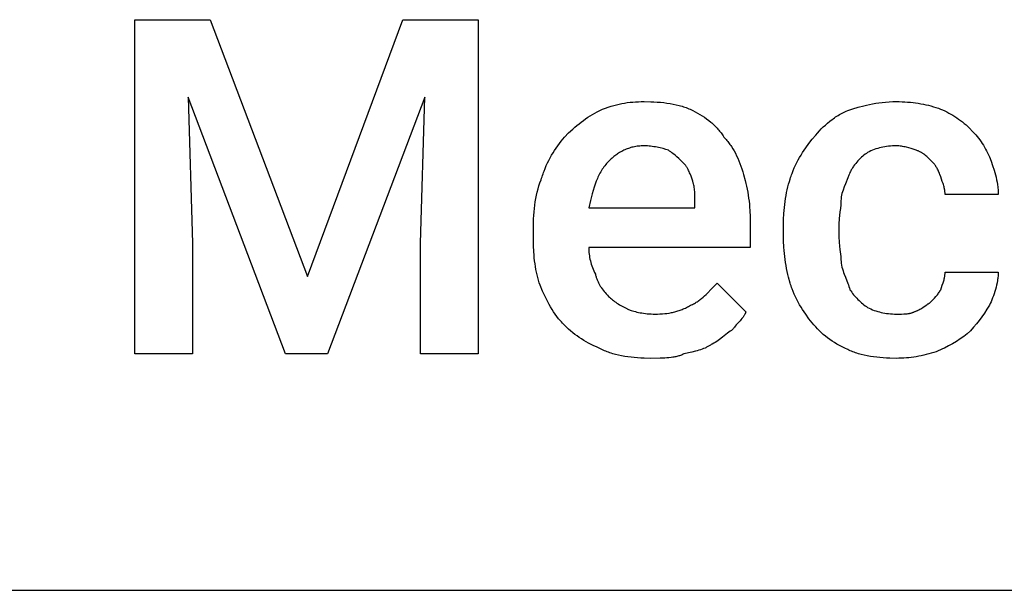
# Model space of a CAD drawing. Units: millimetres. Extents: x 0 to 33750, y 0 to 5600.
# Drawn here: x 3690 to 4421, y 2400 to 2824 of the extents above; entities that cross this region are included whole.
import ezdxf

# ---------------------------------------------------------------- set-up
doc = ezdxf.new("R2010")
doc.units = ezdxf.units.MM
doc.header["$MEASUREMENT"] = 0
doc.layers.add('- TAB', color=4, linetype='Continuous', true_color=0x00ffff)
doc.layers.add('- TITLES', color=7, linetype='Continuous', true_color=0x7fffbf)

msp = doc.modelspace()

# ---------------------------------------------------------------- linework, layer by layer
at = {"layer": '- TAB'}
msp.add_lwpolyline([(2250, 2400), (4500, 2400)], dxfattribs=at)
at = {"layer": '- TITLES'}
msp.add_lwpolyline([(3831.41, 2824.01), (3903.78, 2633.22), (3974.51, 2824.01), (4030.43, 2824.01), (4030.43, 2575.66), (3987.66, 2575.66), (3987.66, 2657.89), (3990.95, 2766.45), (3918.59, 2575.66), (3887.34, 2575.66), (3814.97, 2766.45), (3818.26, 2657.89), (3818.26, 2575.66), (3775.49, 2575.66), (3775.49, 2824.01)], close=True, dxfattribs=at)
for points in [[(4120.89, 2756.58), (4123.03, 2757.47), (4125.13, 2758.28), (4127.21, 2759.02), (4129.27, 2759.69), (4131.3, 2760.29), (4133.32, 2760.83), (4135.33, 2761.3), (4137.34, 2761.72), (4139.34, 2762.08), (4141.35, 2762.38), (4143.37, 2762.63), (4145.41, 2762.82), (4147.46, 2762.97), (4149.54, 2763.08), (4151.64, 2763.14), (4153.78, 2763.16)], [(4153.78, 2763.16), (4158.71, 2763.08), (4161.16, 2762.97), (4163.6, 2762.82), (4166.02, 2762.63), (4168.41, 2762.38), (4170.78, 2762.08), (4173.11, 2761.72), (4175.4, 2761.3), (4177.65, 2760.83), (4179.85, 2760.29), (4180.93, 2760), (4182, 2759.69), (4183.05, 2759.36), (4184.09, 2759.02), (4185.11, 2758.66), (4186.12, 2758.28), (4187.11, 2757.88), (4188.08, 2757.47), (4189.03, 2757.03), (4189.97, 2756.58)], [(4305.1, 2756.58), (4308.88, 2757.81), (4312.83, 2758.99), (4316.98, 2760.11), (4319.13, 2760.62), (4321.34, 2761.1), (4323.61, 2761.54), (4325.93, 2761.94), (4328.32, 2762.29), (4330.77, 2762.59), (4333.29, 2762.83), (4335.88, 2763.01), (4338.55, 2763.12), (4341.28, 2763.16)], [(4341.28, 2763.16), (4343.42, 2763.14), (4345.53, 2763.08), (4347.6, 2762.98), (4349.64, 2762.85), (4351.64, 2762.68), (4353.63, 2762.46), (4355.59, 2762.21), (4357.52, 2761.92), (4359.44, 2761.6), (4361.34, 2761.23), (4363.23, 2760.83), (4365.11, 2760.38), (4366.97, 2759.9), (4368.83, 2759.38), (4370.68, 2758.82), (4372.53, 2758.22)], [(4372.53, 2758.22), (4374.07, 2757.59), (4375.61, 2756.91), (4377.15, 2756.2), (4378.67, 2755.45), (4380.19, 2754.66), (4381.7, 2753.83), (4383.19, 2752.96), (4384.66, 2752.06), (4386.12, 2751.11), (4387.55, 2750.13), (4388.96, 2749.11), (4390.34, 2748.05), (4391.7, 2746.95), (4393.02, 2745.81), (4394.31, 2744.64), (4395.56, 2743.42)], [(4094.57, 2736.84), (4097.66, 2739.85), (4100.77, 2742.7), (4102.33, 2744.07), (4103.91, 2745.4), (4105.5, 2746.69), (4107.11, 2747.94), (4108.74, 2749.16), (4110.39, 2750.33), (4112.07, 2751.47), (4113.77, 2752.57), (4115.5, 2753.63), (4117.26, 2754.65), (4119.06, 2755.63), (4120.89, 2756.58)], [(4189.97, 2756.58), (4191.8, 2755.63), (4193.59, 2754.65), (4195.33, 2753.63), (4197.03, 2752.57), (4198.69, 2751.47), (4200.29, 2750.33), (4201.84, 2749.16), (4203.33, 2747.94), (4204.06, 2747.32), (4204.77, 2746.69), (4205.46, 2746.05), (4206.14, 2745.4), (4206.81, 2744.74), (4207.45, 2744.07), (4208.09, 2743.39), (4208.7, 2742.7), (4209.3, 2742), (4209.88, 2741.29), (4210.45, 2740.58), (4210.99, 2739.85), (4211.52, 2739.11), (4212.03, 2738.36), (4212.52, 2737.61), (4212.99, 2736.84)], [(4278.78, 2735.2), (4281.33, 2738.27), (4282.67, 2739.8), (4284.05, 2741.31), (4285.48, 2742.81), (4286.96, 2744.28), (4288.5, 2745.72), (4290.09, 2747.12), (4291.74, 2748.49), (4293.45, 2749.81), (4294.33, 2750.46), (4295.22, 2751.09), (4296.13, 2751.71), (4297.05, 2752.31), (4298, 2752.9), (4298.96, 2753.48), (4299.94, 2754.04), (4300.93, 2754.58), (4301.95, 2755.11), (4302.98, 2755.62), (4304.03, 2756.11), (4305.1, 2756.58)], [(4078.12, 2707.24), (4078.44, 2708.31), (4078.78, 2709.38), (4079.13, 2710.43), (4079.51, 2711.48), (4080.3, 2713.54), (4081.16, 2715.56), (4082.07, 2717.55), (4083.04, 2719.5), (4084.06, 2721.4), (4085.12, 2723.27), (4086.21, 2725.1), (4087.34, 2726.9), (4088.5, 2728.65), (4089.69, 2730.37), (4092.11, 2733.68), (4094.57, 2736.84)], [(4212.99, 2736.84), (4213.61, 2736.22), (4214.21, 2735.57), (4214.8, 2734.91), (4215.38, 2734.22), (4215.96, 2733.52), (4216.52, 2732.81), (4217.07, 2732.07), (4217.62, 2731.32), (4218.15, 2730.55), (4218.68, 2729.76), (4219.7, 2728.14), (4220.68, 2726.46), (4221.63, 2724.71), (4222.53, 2722.91), (4223.4, 2721.05), (4224.23, 2719.14), (4225.02, 2717.18), (4225.77, 2715.17), (4226.49, 2713.12), (4227.16, 2711.02), (4227.8, 2708.88)], [(4395.56, 2743.42), (4397.95, 2740.95), (4399.09, 2739.71), (4400.19, 2738.46), (4401.25, 2737.2), (4402.27, 2735.93), (4403.25, 2734.65), (4404.19, 2733.35), (4405.1, 2732.03), (4405.97, 2730.68), (4406.8, 2729.32), (4407.59, 2727.92), (4408.34, 2726.5), (4409.05, 2725.05), (4409.73, 2723.56), (4410.36, 2722.04)], [(4153.78, 2730.26), (4152.71, 2730.25), (4151.66, 2730.21), (4150.63, 2730.14), (4149.62, 2730.04), (4148.62, 2729.91), (4147.64, 2729.76), (4146.68, 2729.59), (4145.74, 2729.39), (4144.81, 2729.17), (4143.9, 2728.92), (4143.01, 2728.65), (4142.13, 2728.36), (4141.27, 2728.04), (4140.42, 2727.71), (4139.59, 2727.35), (4138.77, 2726.97), (4137.97, 2726.58), (4137.18, 2726.16), (4136.41, 2725.73), (4135.65, 2725.28), (4134.9, 2724.82), (4134.17, 2724.34), (4133.44, 2723.84), (4132.74, 2723.32), (4132.04, 2722.8), (4131.35, 2722.26), (4130.68, 2721.7), (4130.01, 2721.13), (4129.36, 2720.55), (4128.72, 2719.96), (4127.47, 2718.75)], [(4171.87, 2726.97), (4169.95, 2727.59), (4167.89, 2728.18), (4165.72, 2728.74), (4164.59, 2728.99), (4163.45, 2729.24), (4162.28, 2729.46), (4161.1, 2729.66), (4159.9, 2729.83), (4158.69, 2729.98), (4157.47, 2730.1), (4156.25, 2730.19), (4155.02, 2730.24), (4153.78, 2730.26)], [(4262.34, 2705.59), (4262.65, 2706.67), (4262.99, 2707.73), (4263.34, 2708.79), (4263.72, 2709.83), (4264.51, 2711.89), (4265.37, 2713.92), (4266.28, 2715.9), (4267.25, 2717.85), (4268.27, 2719.76), (4269.33, 2721.63), (4270.42, 2723.46), (4271.56, 2725.25), (4272.72, 2727.01), (4273.9, 2728.72), (4276.32, 2732.04), (4278.78, 2735.2)], [(4341.28, 2730.26), (4339.76, 2730.24), (4338.27, 2730.19), (4336.82, 2730.09), (4335.4, 2729.95), (4334, 2729.78), (4332.64, 2729.57), (4331.3, 2729.32), (4329.98, 2729.03), (4328.67, 2728.7), (4327.39, 2728.34), (4326.12, 2727.93), (4324.86, 2727.49), (4323.61, 2727.01), (4322.37, 2726.49), (4321.14, 2725.93), (4319.9, 2725.33)], [(4356.09, 2726.97), (4352.38, 2728.18), (4350.53, 2728.74), (4348.68, 2729.24), (4347.76, 2729.46), (4346.83, 2729.66), (4345.91, 2729.83), (4344.98, 2729.98), (4344.06, 2730.1), (4343.13, 2730.19), (4342.67, 2730.22), (4342.21, 2730.24), (4341.75, 2730.26), (4341.28, 2730.26)], [(4183.39, 2717.11), (4180.9, 2719.57), (4179.6, 2720.81), (4178.25, 2722.04), (4176.82, 2723.27), (4175.29, 2724.51), (4174.49, 2725.12), (4173.65, 2725.74), (4172.78, 2726.36), (4171.87, 2726.97)], [(4319.9, 2725.33), (4318.98, 2724.69), (4318.05, 2724.02), (4317.14, 2723.31), (4316.23, 2722.55), (4315.33, 2721.76), (4314.44, 2720.93), (4313.56, 2720.07), (4312.71, 2719.16), (4311.87, 2718.22), (4311.05, 2717.23), (4310.26, 2716.21), (4309.49, 2715.15), (4309.12, 2714.61), (4308.76, 2714.05), (4308.4, 2713.49), (4308.05, 2712.92), (4307.71, 2712.33), (4307.38, 2711.74), (4307.06, 2711.14), (4306.74, 2710.53)], [(4367.6, 2718.75), (4365.11, 2721.19), (4364.46, 2721.78), (4363.81, 2722.36), (4363.14, 2722.93), (4362.46, 2723.48), (4361.75, 2724.01), (4361.4, 2724.27), (4361.03, 2724.52), (4360.66, 2724.76), (4360.28, 2725), (4359.9, 2725.23), (4359.5, 2725.46), (4359.1, 2725.68), (4358.7, 2725.89), (4358.28, 2726.09), (4357.86, 2726.28), (4357.43, 2726.47), (4356.99, 2726.65), (4356.54, 2726.81), (4356.09, 2726.97)], [(4410.36, 2722.04), (4411.59, 2718.88), (4412.78, 2715.59), (4413.89, 2712.18), (4414.4, 2710.44), (4414.88, 2708.68), (4415.33, 2706.89), (4415.73, 2705.09), (4416.08, 2703.28), (4416.38, 2701.45), (4416.62, 2699.62), (4416.71, 2698.7), (4416.79, 2697.78), (4416.86, 2696.85), (4416.9, 2695.93), (4416.93, 2695), (4416.94, 2694.08)], [(4127.47, 2718.75), (4126.71, 2717.97), (4125.98, 2717.17), (4125.28, 2716.35), (4124.6, 2715.51), (4123.95, 2714.65), (4123.33, 2713.78), (4122.73, 2712.88), (4122.15, 2711.97), (4121.59, 2711.03), (4121.05, 2710.08), (4120.54, 2709.1), (4120.04, 2708.11), (4119.56, 2707.1), (4119.09, 2706.07), (4118.65, 2705.02), (4118.22, 2703.95), (4117.4, 2701.75), (4116.63, 2699.48), (4115.9, 2697.12), (4115.21, 2694.7), (4113.91, 2689.61), (4112.66, 2684.21)], [(4189.97, 2703.95), (4188.71, 2707.62), (4188.03, 2709.41), (4187.67, 2710.29), (4187.29, 2711.14), (4186.9, 2711.98), (4186.48, 2712.8), (4186.26, 2713.2), (4186.04, 2713.59), (4185.81, 2713.98), (4185.57, 2714.36), (4185.33, 2714.73), (4185.08, 2715.09), (4184.82, 2715.45), (4184.55, 2715.8), (4184.27, 2716.14), (4183.99, 2716.47), (4183.69, 2716.79), (4183.39, 2717.11)], [(4374.18, 2707.24), (4373.56, 2709.01), (4373.24, 2709.85), (4372.92, 2710.65), (4372.59, 2711.43), (4372.24, 2712.18), (4371.88, 2712.91), (4371.5, 2713.61), (4371.11, 2714.29), (4370.9, 2714.63), (4370.69, 2714.96), (4370.47, 2715.29), (4370.25, 2715.62), (4370.02, 2715.94), (4369.78, 2716.26), (4369.54, 2716.57), (4369.29, 2716.89), (4369.03, 2717.2), (4368.76, 2717.51), (4368.2, 2718.13), (4367.6, 2718.75)], [(4071.55, 2667.76), (4071.63, 2673.24), (4071.73, 2675.92), (4071.88, 2678.56), (4072.08, 2681.16), (4072.33, 2683.72), (4072.63, 2686.25), (4072.99, 2688.73), (4073.4, 2691.18), (4073.88, 2693.59), (4074.41, 2695.96), (4075.02, 2698.29), (4075.69, 2700.59), (4076.43, 2702.84), (4077.24, 2705.06), (4077.67, 2706.15), (4078.12, 2707.24)], [(4227.8, 2708.88), (4228.95, 2704.56), (4229.47, 2702.39), (4229.95, 2700.22), (4230.4, 2698.04), (4230.8, 2695.84), (4231.17, 2693.63), (4231.5, 2691.41), (4231.79, 2689.16), (4232.04, 2686.89), (4232.25, 2684.6), (4232.42, 2682.28), (4232.65, 2677.56), (4232.73, 2672.7)], [(4306.74, 2710.53), (4306.42, 2709.58), (4306.06, 2708.6), (4305.25, 2706.54), (4303.45, 2702.1), (4302.54, 2699.75), (4301.66, 2697.34), (4301.24, 2696.12), (4300.85, 2694.9), (4300.49, 2693.67), (4300.16, 2692.43)], [(4377.47, 2694.08), (4377.46, 2694.54), (4377.45, 2694.99), (4377.43, 2695.43), (4377.39, 2695.86), (4377.35, 2696.28), (4377.3, 2696.7), (4377.25, 2697.12), (4377.18, 2697.52), (4377.11, 2697.93), (4377.04, 2698.32), (4376.86, 2699.11), (4376.66, 2699.89), (4376.44, 2700.66), (4376.2, 2701.43), (4375.94, 2702.21), (4375.39, 2703.79), (4374.18, 2707.24)], [(4191.61, 2687.5), (4191.59, 2692.15), (4191.53, 2694.29), (4191.47, 2695.33), (4191.41, 2696.34), (4191.32, 2697.33), (4191.21, 2698.31), (4191.08, 2699.27), (4190.92, 2700.22), (4190.73, 2701.16), (4190.51, 2702.09), (4190.39, 2702.56), (4190.26, 2703.02), (4190.12, 2703.48), (4189.97, 2703.95)], [(4257.4, 2671.05), (4257.48, 2675.44), (4257.71, 2679.92), (4258.1, 2684.44), (4258.35, 2686.69), (4258.63, 2688.94), (4258.96, 2691.16), (4259.33, 2693.36), (4259.73, 2695.53), (4260.18, 2697.65), (4260.66, 2699.73), (4261.18, 2701.75), (4261.74, 2703.7), (4262.34, 2705.59)], [(4300.16, 2692.43), (4300.15, 2690.91), (4300.09, 2689.42), (4300.01, 2687.97), (4299.91, 2686.55), (4299.64, 2683.79), (4299.34, 2681.13), (4298.78, 2676.01), (4298.67, 2674.76), (4298.59, 2673.52), (4298.54, 2672.29), (4298.52, 2671.05)], [(4416.94, 2694.08), (4377.47, 2694.08)], [(4112.66, 2684.21), (4191.61, 2684.21), (4191.61, 2687.5)], [(4232.73, 2672.7), (4232.73, 2654.61), (4112.66, 2654.61)], [(4257.4, 2664.47), (4257.4, 2671.05)], [(4298.52, 2671.05), (4298.52, 2664.47)], [(4071.55, 2661.18), (4071.55, 2667.76)], [(4262.34, 2628.29), (4261.18, 2632.61), (4260.66, 2634.78), (4260.18, 2636.95), (4259.73, 2639.13), (4259.33, 2641.33), (4258.96, 2643.54), (4258.63, 2645.76), (4258.35, 2648.01), (4258.1, 2650.28), (4257.88, 2652.57), (4257.71, 2654.89), (4257.48, 2659.61), (4257.4, 2664.47)], [(4298.52, 2664.47), (4298.54, 2662.95), (4298.59, 2661.46), (4298.67, 2660.01), (4298.78, 2658.59), (4299.04, 2655.83), (4299.34, 2653.17), (4299.91, 2648.05), (4300.01, 2646.8), (4300.09, 2645.56), (4300.15, 2644.33), (4300.16, 2643.09)], [(4076.48, 2626.64), (4075.88, 2628.51), (4075.32, 2630.42), (4074.8, 2632.37), (4074.32, 2634.35), (4073.88, 2636.38), (4073.47, 2638.44), (4073.11, 2640.54), (4072.78, 2642.68), (4072.49, 2644.86), (4072.24, 2647.08), (4072.03, 2649.33), (4071.85, 2651.62), (4071.62, 2656.33), (4071.55, 2661.18)], [(4112.66, 2654.61), (4112.68, 2653.37), (4112.74, 2652.14), (4112.84, 2650.9), (4112.97, 2649.67), (4113.15, 2648.44), (4113.36, 2647.2), (4113.61, 2645.97), (4113.9, 2644.74), (4114.23, 2643.5), (4114.59, 2642.27), (4115, 2641.04), (4115.44, 2639.8), (4115.92, 2638.57), (4116.44, 2637.34), (4117, 2636.1), (4117.6, 2634.87)], [(4300.16, 2643.09), (4300.49, 2641.59), (4300.85, 2640.15), (4301.24, 2638.78), (4301.66, 2637.46), (4302.09, 2636.2), (4302.54, 2634.97), (4303.45, 2632.61), (4305.25, 2628.06), (4305.67, 2626.91), (4306.06, 2625.75), (4306.42, 2624.57), (4306.58, 2623.97), (4306.74, 2623.36)], [(4117.6, 2634.87), (4117.76, 2634.26), (4117.93, 2633.65), (4118.1, 2633.06), (4118.29, 2632.48), (4118.49, 2631.9), (4118.7, 2631.33), (4118.91, 2630.77), (4119.14, 2630.22), (4119.38, 2629.67), (4119.62, 2629.13), (4119.88, 2628.6), (4120.14, 2628.07), (4120.42, 2627.55), (4120.7, 2627.04), (4121, 2626.53), (4121.3, 2626.03), (4121.61, 2625.53), (4121.94, 2625.03), (4122.61, 2624.06), (4123.32, 2623.1), (4124.07, 2622.15), (4124.87, 2621.21), (4125.69, 2620.27), (4126.56, 2619.35), (4127.47, 2618.42)], [(4374.18, 2623.36), (4375.39, 2626.8), (4375.94, 2628.39), (4376.2, 2629.16), (4376.44, 2629.93), (4376.66, 2630.71), (4376.86, 2631.48), (4377.04, 2632.27), (4377.11, 2632.67), (4377.18, 2633.07), (4377.25, 2633.48), (4377.3, 2633.89), (4377.35, 2634.31), (4377.39, 2634.73), (4377.43, 2635.17), (4377.45, 2635.61), (4377.46, 2636.06), (4377.47, 2636.51)], [(4377.47, 2636.51), (4416.94, 2636.51)], [(4416.94, 2636.51), (4416.93, 2635.74), (4416.9, 2634.95), (4416.86, 2634.16), (4416.79, 2633.36), (4416.71, 2632.56), (4416.62, 2631.75), (4416.5, 2630.93), (4416.38, 2630.11), (4416.08, 2628.47), (4415.73, 2626.83), (4415.33, 2625.19), (4414.88, 2623.56), (4414.4, 2621.95), (4413.89, 2620.37), (4413.35, 2618.82), (4412.78, 2617.32), (4412.19, 2615.86), (4411.59, 2614.45), (4410.98, 2613.11), (4410.36, 2611.84)], [(4094.57, 2597.04), (4093.81, 2597.82), (4093.07, 2598.6), (4092.34, 2599.4), (4091.64, 2600.2), (4090.95, 2601.01), (4090.27, 2601.84), (4088.97, 2603.52), (4087.73, 2605.23), (4086.54, 2606.98), (4085.39, 2608.78), (4084.29, 2610.61), (4083.23, 2612.48), (4082.2, 2614.39), (4081.21, 2616.33), (4080.23, 2618.32), (4078.34, 2622.4), (4076.48, 2626.64)], [(4188.32, 2611.84), (4189.08, 2612.16), (4189.83, 2612.5), (4190.55, 2612.85), (4191.26, 2613.22), (4191.96, 2613.61), (4192.63, 2614.02), (4193.3, 2614.44), (4193.95, 2614.87), (4194.59, 2615.33), (4195.22, 2615.79), (4195.84, 2616.27), (4196.45, 2616.76), (4197.64, 2617.77), (4198.81, 2618.83), (4199.96, 2619.93), (4201.09, 2621.06), (4203.36, 2623.41), (4208.06, 2628.29)], [(4208.06, 2628.29), (4229.44, 2606.91)], [(4278.78, 2598.68), (4276.32, 2601.85), (4273.9, 2605.16), (4272.72, 2606.88), (4271.56, 2608.63), (4270.42, 2610.42), (4269.33, 2612.25), (4268.27, 2614.12), (4267.25, 2616.03), (4266.28, 2617.98), (4265.37, 2619.96), (4264.51, 2621.99), (4263.72, 2624.05), (4263.34, 2625.09), (4262.99, 2626.15), (4262.65, 2627.21), (4262.34, 2628.29)], [(4306.74, 2623.36), (4307.38, 2622.43), (4308.05, 2621.51), (4308.76, 2620.59), (4309.49, 2619.68), (4310.26, 2618.78), (4311.05, 2617.89), (4311.87, 2617.02), (4312.71, 2616.16), (4313.56, 2615.32), (4314.44, 2614.51), (4315.33, 2613.71), (4316.23, 2612.95), (4317.14, 2612.21), (4318.05, 2611.5), (4318.98, 2610.83), (4319.9, 2610.2)], [(4365.95, 2613.49), (4368.4, 2615.95), (4369.57, 2617.19), (4370.68, 2618.42), (4371.21, 2619.04), (4371.72, 2619.65), (4372.2, 2620.27), (4372.66, 2620.89), (4373.09, 2621.5), (4373.29, 2621.81), (4373.49, 2622.12), (4373.67, 2622.43), (4373.85, 2622.74), (4374.02, 2623.05), (4374.18, 2623.36)], [(4127.47, 2618.42), (4128.1, 2617.8), (4128.78, 2617.19), (4129.49, 2616.57), (4130.24, 2615.95), (4131.03, 2615.34), (4131.86, 2614.72), (4132.73, 2614.1), (4133.63, 2613.49), (4134.58, 2612.87), (4135.56, 2612.25), (4137.64, 2611.02), (4139.88, 2609.79), (4142.27, 2608.55)], [(4162.01, 2605.26), (4163.84, 2605.28), (4165.63, 2605.34), (4167.39, 2605.45), (4169.13, 2605.6), (4170.83, 2605.8), (4172.5, 2606.04), (4174.15, 2606.35), (4174.97, 2606.52), (4175.78, 2606.7), (4176.59, 2606.9), (4177.39, 2607.12), (4178.19, 2607.35), (4178.98, 2607.59), (4179.77, 2607.85), (4180.56, 2608.13), (4181.35, 2608.42), (4182.13, 2608.73), (4182.91, 2609.06), (4183.69, 2609.4), (4184.46, 2609.76), (4185.24, 2610.14), (4186.01, 2610.54), (4186.78, 2610.96), (4187.55, 2611.39), (4188.32, 2611.84)], [(4354.44, 2606.91), (4354.9, 2607.07), (4355.35, 2607.23), (4355.79, 2607.41), (4356.22, 2607.6), (4356.64, 2607.79), (4357.05, 2607.98), (4357.46, 2608.19), (4357.86, 2608.4), (4358.63, 2608.83), (4359.38, 2609.28), (4360.11, 2609.74), (4360.81, 2610.2), (4363.46, 2612), (4364.09, 2612.41), (4364.72, 2612.8), (4365.03, 2612.98), (4365.34, 2613.16), (4365.65, 2613.33), (4365.95, 2613.49)], [(4410.36, 2611.84), (4408.51, 2608.83), (4406.64, 2605.96), (4404.72, 2603.2), (4402.75, 2600.53), (4400.71, 2597.95), (4398.57, 2595.42), (4396.31, 2592.93), (4393.91, 2590.46)], [(4142.27, 2608.55), (4144.2, 2607.94), (4146.28, 2607.34), (4147.38, 2607.06), (4148.51, 2606.79), (4149.69, 2606.53), (4150.9, 2606.29), (4152.16, 2606.07), (4153.45, 2605.87), (4154.78, 2605.69), (4156.15, 2605.55), (4157.55, 2605.43), (4159, 2605.34), (4160.48, 2605.28), (4162.01, 2605.26)], [(4229.44, 2606.91), (4229.36, 2606.68), (4229.28, 2606.45), (4229.19, 2606.22), (4229.1, 2606), (4229, 2605.78), (4228.9, 2605.56), (4228.79, 2605.34), (4228.68, 2605.13), (4228.45, 2604.7), (4228.2, 2604.28), (4227.94, 2603.87), (4227.67, 2603.46), (4227.38, 2603.06), (4227.09, 2602.66), (4226.78, 2602.27), (4226.46, 2601.88), (4225.81, 2601.1), (4225.12, 2600.33), (4222.27, 2597.19), (4221.56, 2596.37), (4220.87, 2595.53), (4220.54, 2595.1), (4220.21, 2594.66), (4219.89, 2594.21), (4219.57, 2593.75)], [(4319.9, 2610.2), (4321.14, 2609.6), (4322.37, 2609.04), (4323.61, 2608.52), (4324.86, 2608.04), (4326.12, 2607.6), (4327.39, 2607.19), (4328.67, 2606.82), (4329.98, 2606.5), (4331.3, 2606.21), (4332.64, 2605.96), (4334, 2605.75), (4335.4, 2605.57), (4336.82, 2605.44), (4338.27, 2605.34), (4339.76, 2605.28), (4341.28, 2605.26)], [(4341.28, 2605.26), (4344.96, 2605.29), (4346.75, 2605.35), (4347.62, 2605.4), (4348.48, 2605.47), (4349.32, 2605.56), (4350.13, 2605.66), (4350.53, 2605.73), (4350.93, 2605.8), (4351.31, 2605.87), (4351.69, 2605.96), (4352.06, 2606.05), (4352.43, 2606.15), (4352.78, 2606.25), (4353.13, 2606.37), (4353.47, 2606.49), (4353.81, 2606.62), (4354.13, 2606.76), (4354.29, 2606.83), (4354.44, 2606.91)], [(4305.1, 2578.95), (4302.98, 2579.89), (4300.93, 2580.87), (4298.96, 2581.9), (4297.05, 2582.96), (4295.22, 2584.06), (4293.45, 2585.19), (4291.74, 2586.37), (4290.09, 2587.58), (4288.5, 2588.84), (4286.96, 2590.13), (4285.48, 2591.46), (4284.05, 2592.82), (4282.67, 2594.23), (4281.33, 2595.68), (4280.04, 2597.16), (4278.78, 2598.68)], [(4122.53, 2578.95), (4118.36, 2580.8), (4116.38, 2581.74), (4114.46, 2582.7), (4112.6, 2583.67), (4110.79, 2584.67), (4109.04, 2585.7), (4107.32, 2586.76), (4105.64, 2587.86), (4104, 2589), (4102.38, 2590.19), (4100.79, 2591.44), (4099.22, 2592.74), (4097.66, 2594.1), (4096.12, 2595.54), (4094.57, 2597.04)], [(4219.57, 2593.75), (4218.65, 2593.11), (4217.72, 2592.45), (4215.85, 2591.03), (4211.97, 2587.99), (4209.92, 2586.46), (4208.86, 2585.7), (4207.78, 2584.96), (4206.66, 2584.24), (4205.52, 2583.54), (4204.34, 2582.87), (4203.74, 2582.55), (4203.12, 2582.24)], [(4393.91, 2590.46), (4391.37, 2588.61), (4388.7, 2586.79), (4385.91, 2585), (4383.02, 2583.26), (4380.05, 2581.61), (4377.03, 2580.05), (4375.5, 2579.32), (4373.97, 2578.61), (4372.43, 2577.94), (4370.89, 2577.3)], [(4158.72, 2572.37), (4153.79, 2572.45), (4151.34, 2572.55), (4148.9, 2572.7), (4146.48, 2572.9), (4144.09, 2573.15), (4141.72, 2573.45), (4139.39, 2573.81), (4137.1, 2574.22), (4134.85, 2574.7), (4132.65, 2575.24), (4131.57, 2575.53), (4130.5, 2575.84), (4129.45, 2576.16), (4128.41, 2576.51), (4127.39, 2576.87), (4126.38, 2577.25), (4125.39, 2577.65), (4124.42, 2578.06), (4123.47, 2578.49), (4122.53, 2578.95)], [(4183.39, 2575.66), (4182.77, 2575.36), (4182.14, 2575.08), (4181.49, 2574.82), (4180.84, 2574.57), (4180.18, 2574.34), (4179.51, 2574.13), (4178.83, 2573.94), (4178.15, 2573.76), (4177.45, 2573.59), (4176.74, 2573.44), (4176.02, 2573.3), (4175.29, 2573.17), (4173.81, 2572.95), (4172.29, 2572.78), (4170.72, 2572.64), (4169.13, 2572.54), (4165.81, 2572.42), (4158.72, 2572.37)], [(4203.12, 2582.24), (4202.66, 2581.93), (4202.18, 2581.64), (4201.69, 2581.35), (4201.2, 2581.08), (4200.69, 2580.81), (4200.18, 2580.55), (4199.65, 2580.3), (4199.12, 2580.05), (4198.02, 2579.58), (4196.88, 2579.14), (4195.7, 2578.73), (4194.49, 2578.33), (4193.24, 2577.95), (4191.95, 2577.59), (4189.25, 2576.92), (4183.39, 2575.66)], [(4341.28, 2572.37), (4336.36, 2572.45), (4333.9, 2572.55), (4331.47, 2572.7), (4329.05, 2572.9), (4326.65, 2573.15), (4324.29, 2573.45), (4321.96, 2573.81), (4319.66, 2574.22), (4317.41, 2574.7), (4315.21, 2575.24), (4314.13, 2575.53), (4313.07, 2575.84), (4312.01, 2576.16), (4310.97, 2576.51), (4309.95, 2576.87), (4308.95, 2577.25), (4307.96, 2577.65), (4306.99, 2578.06), (4306.03, 2578.49), (4305.1, 2578.95)], [(4370.89, 2577.3), (4369.04, 2576.71), (4367.19, 2576.15), (4365.34, 2575.63), (4363.49, 2575.14), (4361.64, 2574.7), (4359.79, 2574.3), (4357.94, 2573.93), (4356.09, 2573.6), (4354.24, 2573.31), (4352.38, 2573.06), (4350.53, 2572.85), (4348.68, 2572.68), (4346.83, 2572.54), (4344.98, 2572.45), (4343.13, 2572.39), (4341.28, 2572.37)]]:
    msp.add_lwpolyline(points, dxfattribs=at)

doc.saveas('drawing.dxf')
